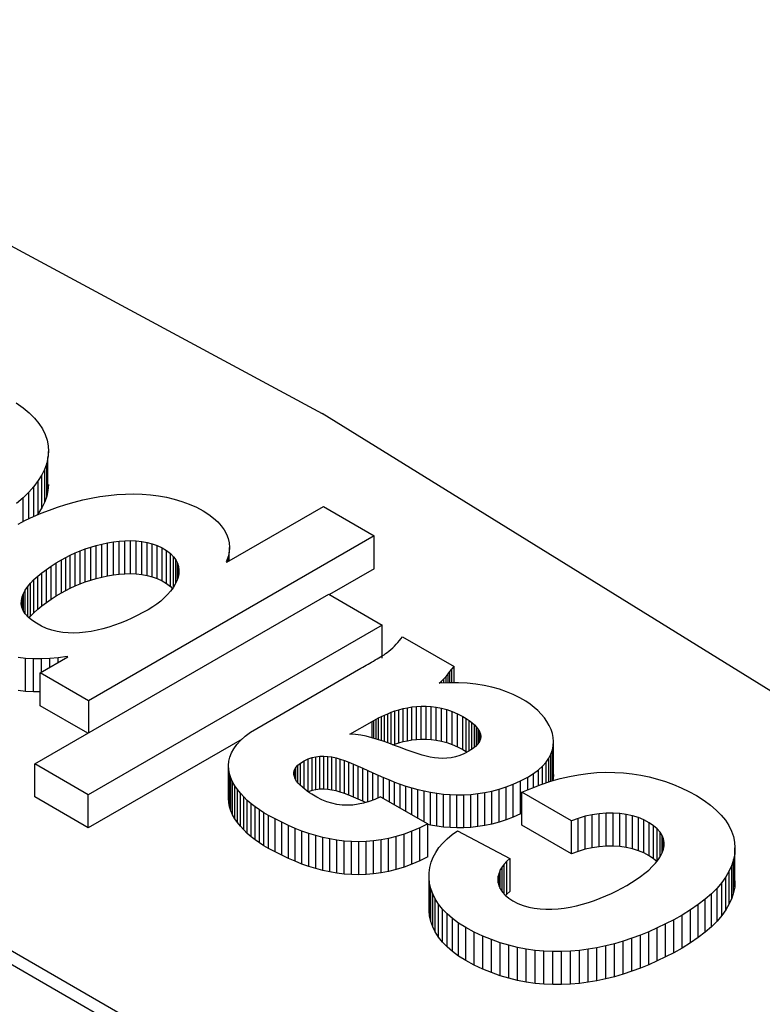
# Model space of a CAD drawing. Units: millimetres. Extents: x 0 to 597, y 0 to 420.
# Drawn here: x 555 to 558, y 116 to 120 of the extents above; entities that cross this region are included whole.
import ezdxf

# ---------------------------------------------------------------- set-up
doc = ezdxf.new("R2010")
doc.units = ezdxf.units.MM

msp = doc.modelspace()

# ---------------------------------------------------------------- linework, layer by layer
at = {"color": 7, "linetype": 'Continuous', "lineweight": 25}
for p, q in [((553.4358, 119.7529), (556.5374, 118.0832)), ((551.077, 118.1966), (556.7339, 114.9309)), ((551.077, 118.1382), (556.6834, 114.9018)), ((555.2404, 118.1284), (555.2697, 118.1073)), ((555.2697, 118.1073), (555.2954, 118.0856)), ((555.2954, 118.0856), (555.3175, 118.0633)), ((555.3175, 118.0633), (555.3361, 118.0405)), ((559.8471, 116.0343), (556.5374, 118.0832)), ((555.3361, 118.0405), (555.3512, 118.0173)), ((555.3512, 118.0173), (555.3628, 117.9937)), ((555.3628, 117.9937), (555.3709, 117.9698)), ((555.3709, 117.9698), (555.3756, 117.9456)), ((555.3756, 117.9456), (555.3769, 117.9212)), ((555.3749, 117.8967), (555.3695, 117.872)), ((555.3769, 117.9212), (555.3749, 117.8967)), ((555.3749, 117.7567), (555.3749, 117.8967)), ((555.3769, 117.9002), (555.3769, 117.9212)), ((555.3609, 117.8473), (555.3489, 117.8226)), ((555.3695, 117.872), (555.3609, 117.8473)), ((555.3609, 117.7073), (555.3609, 117.8473)), ((555.3695, 117.732), (555.3695, 117.872)), ((555.3489, 117.8226), (555.3337, 117.798)), ((555.3489, 117.6826), (555.3489, 117.8226)), ((555.3153, 117.7735), (555.2937, 117.7492)), ((555.3337, 117.798), (555.3153, 117.7735)), ((555.3153, 117.6462), (555.3153, 117.7735)), ((555.3337, 117.658), (555.3337, 117.798)), ((555.3769, 117.7812), (555.3749, 117.7567)), ((555.2689, 117.7251), (555.241, 117.7014)), ((555.2937, 117.7492), (555.2689, 117.7251)), ((555.2689, 117.624), (555.2689, 117.7251)), ((555.2937, 117.6361), (555.2937, 117.7492)), ((555.3695, 117.732), (555.3609, 117.7073)), ((555.3749, 117.7567), (555.3695, 117.732)), ((555.5223, 117.716), (555.5584, 117.7237)), ((555.5584, 117.7237), (555.5946, 117.7301)), ((555.5946, 117.7301), (555.6309, 117.7352)), ((555.6309, 117.7352), (555.6671, 117.7388)), ((555.6671, 117.7388), (555.7031, 117.7409)), ((555.7031, 117.7409), (555.7388, 117.7415)), ((555.7388, 117.7415), (555.7742, 117.7405)), ((555.7742, 117.7405), (555.8091, 117.7379)), ((555.8091, 117.7379), (555.8435, 117.7336)), ((555.8435, 117.7336), (555.8773, 117.7276)), ((555.8773, 117.7276), (555.9103, 117.7197)), ((555.3489, 117.6826), (555.3337, 117.658)), ((555.3609, 117.7073), (555.3489, 117.6826)), ((555.3806, 117.6731), (555.4154, 117.6856)), ((555.4154, 117.6856), (555.4507, 117.6969)), ((555.4507, 117.6969), (555.4863, 117.7071)), ((555.4863, 117.7071), (555.5223, 117.716)), ((555.9103, 117.7197), (555.9425, 117.7101)), ((555.9425, 117.7101), (555.9738, 117.6985)), ((555.9738, 117.6985), (556.0041, 117.685)), ((556.0041, 117.685), (556.0333, 117.6695)), ((556.1336, 117.4522), (556.5431, 117.6886)), ((556.5431, 117.6886), (556.7586, 117.5642)), ((555.28, 117.6297), (555.3128, 117.6451)), ((555.3128, 117.6451), (555.3464, 117.6596)), ((555.3337, 117.658), (555.3294, 117.6523)), ((555.3464, 117.6596), (555.3806, 117.6731)), ((556.0333, 117.6695), (556.0575, 117.6542)), ((556.0575, 117.6542), (556.0773, 117.6392)), ((556.0773, 117.6392), (556.0948, 117.6233)), ((555.248, 117.6133), (555.28, 117.6297)), ((556.0948, 117.6233), (556.1098, 117.6066)), ((556.1098, 117.6066), (556.1223, 117.5892)), ((556.7586, 117.5642), (555.547, 116.8647)), ((556.1223, 117.5892), (556.1321, 117.5712)), ((556.1321, 117.5712), (556.1392, 117.5527)), ((556.7586, 117.4242), (556.7586, 117.5642)), ((555.533, 117.5085), (555.5559, 117.5161)), ((555.5559, 117.5161), (555.5795, 117.523)), ((555.5559, 117.3761), (555.5559, 117.5161)), ((555.5795, 117.523), (555.6035, 117.529)), ((555.5795, 117.383), (555.5795, 117.523)), ((555.6035, 117.529), (555.6278, 117.5341)), ((555.6035, 117.389), (555.6035, 117.529)), ((555.6278, 117.5341), (555.6523, 117.5382)), ((555.6278, 117.3941), (555.6278, 117.5341)), ((555.6523, 117.5382), (555.6768, 117.5412)), ((555.6523, 117.3982), (555.6523, 117.5382)), ((555.6768, 117.5412), (555.7013, 117.5429)), ((555.6768, 117.4012), (555.6768, 117.5412)), ((555.7013, 117.5429), (555.7255, 117.5433)), ((555.7013, 117.4029), (555.7013, 117.5429)), ((555.7255, 117.5433), (555.7493, 117.5424)), ((555.7255, 117.4034), (555.7255, 117.5433)), ((555.7493, 117.5424), (555.7726, 117.5399)), ((555.7493, 117.4024), (555.7493, 117.5424)), ((555.7726, 117.5399), (555.7953, 117.5359)), ((555.7726, 117.3999), (555.7726, 117.5399)), ((555.7953, 117.5359), (555.8171, 117.5301)), ((555.7953, 117.3959), (555.7953, 117.5359)), ((555.8171, 117.5301), (555.838, 117.5226)), ((555.8171, 117.3902), (555.8171, 117.5301)), ((555.838, 117.5226), (555.8589, 117.5127)), ((555.838, 117.3827), (555.838, 117.5226)), ((555.8589, 117.5127), (555.878, 117.501)), ((555.8589, 117.3727), (555.8589, 117.5127)), ((556.1392, 117.5527), (556.1435, 117.5336)), ((556.1449, 117.5141), (556.1433, 117.4943)), ((556.1435, 117.5336), (556.1449, 117.5141)), ((556.1449, 117.4956), (556.1449, 117.5141)), ((555.4323, 117.4625), (555.4501, 117.4724)), ((555.4501, 117.4724), (555.4692, 117.4821)), ((555.4501, 117.3324), (555.4501, 117.4724)), ((555.4692, 117.4821), (555.4895, 117.4914)), ((555.4692, 117.3421), (555.4692, 117.4821)), ((555.4895, 117.4914), (555.5108, 117.5002)), ((555.4895, 117.3514), (555.4895, 117.4914)), ((555.5108, 117.5002), (555.533, 117.5085)), ((555.5108, 117.3602), (555.5108, 117.5002)), ((555.533, 117.3685), (555.533, 117.5085)), ((555.878, 117.501), (555.8939, 117.4885)), ((555.878, 117.361), (555.878, 117.501)), ((555.8939, 117.4885), (555.9068, 117.4754)), ((555.8939, 117.3485), (555.8939, 117.4885)), ((555.9068, 117.4754), (555.9167, 117.4617)), ((555.9068, 117.3456), (555.9068, 117.4754)), ((556.1385, 117.4742), (556.1306, 117.4539)), ((556.1433, 117.4943), (556.1385, 117.4742)), ((556.1385, 117.4551), (556.1385, 117.4742)), ((556.1433, 117.4578), (556.1433, 117.4943)), ((555.3681, 117.421), (555.3884, 117.435)), ((555.3884, 117.435), (555.4097, 117.4488)), ((555.3884, 117.295), (555.3884, 117.435)), ((555.4097, 117.4488), (555.4323, 117.4625)), ((555.4097, 117.3088), (555.4097, 117.4488)), ((555.4323, 117.3225), (555.4323, 117.4625)), ((555.9167, 117.4617), (555.9237, 117.4476)), ((555.9167, 117.3631), (555.9167, 117.4617)), ((555.9237, 117.4476), (555.9281, 117.4331)), ((555.9237, 117.3801), (555.9237, 117.4476)), ((555.9281, 117.4331), (555.9299, 117.4183)), ((555.9281, 117.3969), (555.9281, 117.4331)), ((556.1306, 117.4539), (556.1336, 117.4522)), ((555.3155, 117.3779), (555.3315, 117.3924)), ((555.3315, 117.3924), (555.3491, 117.4068)), ((555.3315, 117.2524), (555.3315, 117.3924)), ((555.3491, 117.4068), (555.3681, 117.421)), ((555.3491, 117.2668), (555.3491, 117.4068)), ((555.3681, 117.281), (555.3681, 117.421)), ((555.5795, 117.383), (555.6035, 117.389)), ((555.6035, 117.389), (555.6278, 117.3941)), ((555.6278, 117.3941), (555.6523, 117.3982)), ((555.6523, 117.3982), (555.6768, 117.4012)), ((555.6768, 117.4012), (555.7013, 117.4029)), ((555.7013, 117.4029), (555.7255, 117.4034)), ((555.7255, 117.4034), (555.7493, 117.4024)), ((555.7493, 117.4024), (555.7726, 117.3999)), ((555.7726, 117.3999), (555.7953, 117.3959)), ((555.7953, 117.3959), (555.8171, 117.3902)), ((555.8171, 117.3902), (555.838, 117.3827)), ((555.9264, 117.3882), (555.9214, 117.3731)), ((555.9293, 117.4033), (555.9264, 117.3882)), ((555.9299, 117.4183), (555.9293, 117.4033)), ((556.7586, 117.4242), (556.5684, 117.3144)), ((555.2787, 117.3339), (555.289, 117.3486)), ((555.289, 117.3486), (555.3013, 117.3633)), ((555.289, 117.2211), (555.289, 117.3486)), ((555.3013, 117.3633), (555.3155, 117.3779)), ((555.3013, 117.2233), (555.3013, 117.3633)), ((555.3155, 117.2379), (555.3155, 117.3779)), ((555.4692, 117.3421), (555.4895, 117.3514)), ((555.4895, 117.3514), (555.5108, 117.3602)), ((555.5108, 117.3602), (555.533, 117.3685)), ((555.533, 117.3685), (555.5559, 117.3761)), ((555.5559, 117.3761), (555.5795, 117.383)), ((555.838, 117.3827), (555.8589, 117.3727)), ((555.8589, 117.3727), (555.878, 117.361)), ((555.878, 117.361), (555.8939, 117.3485)), ((555.8939, 117.3485), (555.9027, 117.3396)), ((555.9143, 117.3581), (555.9053, 117.3432)), ((555.9214, 117.3731), (555.9143, 117.3581)), ((555.2619, 117.2899), (555.265, 117.3045)), ((555.265, 117.3045), (555.2706, 117.3192)), ((555.265, 117.2588), (555.265, 117.3045)), ((555.2706, 117.3192), (555.2787, 117.3339)), ((555.2706, 117.2454), (555.2706, 117.3192)), ((555.2787, 117.2327), (555.2787, 117.3339)), ((555.3184, 116.5963), (556.5653, 117.3161)), ((555.3884, 117.295), (555.4097, 117.3088)), ((555.4097, 117.3088), (555.4323, 117.3225)), ((555.4323, 117.3225), (555.4501, 117.3324)), ((555.4501, 117.3324), (555.4692, 117.3421)), ((555.8822, 117.3143), (555.8683, 117.3005)), ((555.8946, 117.3286), (555.8822, 117.3143)), ((555.9053, 117.3432), (555.8946, 117.3286)), ((556.5653, 117.3161), (556.7922, 117.1851)), ((555.2616, 117.2754), (555.2619, 117.2899)), ((555.2641, 117.2611), (555.2616, 117.2754)), ((555.2619, 117.2734), (555.2619, 117.2899)), ((555.3315, 117.2524), (555.3491, 117.2668)), ((555.3491, 117.2668), (555.3681, 117.281)), ((555.3681, 117.281), (555.3884, 117.295)), ((555.819, 117.2624), (555.7994, 117.2506)), ((555.8366, 117.2744), (555.819, 117.2624)), ((555.8531, 117.2871), (555.8366, 117.2744)), ((555.8683, 117.3005), (555.8531, 117.2871)), ((555.2697, 117.2469), (555.2641, 117.2611)), ((555.2785, 117.2329), (555.2697, 117.2469)), ((555.2906, 117.2192), (555.2785, 117.2329)), ((555.2948, 117.2156), (555.3013, 117.2233)), ((555.3013, 117.2233), (555.3155, 117.2379)), ((555.3155, 117.2379), (555.3315, 117.2524)), ((555.7534, 117.2261), (555.7298, 117.2147)), ((555.7766, 117.2381), (555.7534, 117.2261)), ((555.7994, 117.2506), (555.7766, 117.2381)), ((555.3063, 117.2058), (555.2906, 117.2192)), ((555.3257, 117.1927), (555.3063, 117.2058)), ((555.3476, 117.1808), (555.3257, 117.1927)), ((555.3692, 117.1714), (555.3476, 117.1808)), ((556.7922, 117.1851), (555.5453, 116.4653)), ((555.6571, 117.1849), (555.6325, 117.1767)), ((555.6816, 117.194), (555.6571, 117.1849)), ((555.7058, 117.204), (555.6816, 117.194)), ((555.7298, 117.2147), (555.7058, 117.204)), ((556.7922, 117.0451), (556.7922, 117.1851)), ((555.3914, 117.1639), (555.3692, 117.1714)), ((555.4141, 117.1583), (555.3914, 117.1639)), ((555.4373, 117.1544), (555.4141, 117.1583)), ((555.461, 117.1522), (555.4373, 117.1544)), ((555.4849, 117.1516), (555.461, 117.1522)), ((555.5092, 117.1525), (555.4849, 117.1516)), ((555.5337, 117.1548), (555.5092, 117.1525)), ((555.5583, 117.1585), (555.5337, 117.1548)), ((555.583, 117.1634), (555.5583, 117.1585)), ((555.6077, 117.1695), (555.583, 117.1634)), ((555.6325, 117.1767), (555.6077, 117.1695)), ((556.8784, 117.1355), (557.097, 117.0093)), ((555.2801, 117.044), (555.2481, 117.048)), ((555.3131, 117.0419), (555.2801, 117.044)), ((555.2801, 116.9041), (555.2801, 117.044)), ((555.3471, 117.0415), (555.3131, 117.0419)), ((555.3131, 116.9019), (555.3131, 117.0419)), ((555.342, 116.983), (555.4589, 117.0505)), ((555.382, 117.043), (555.3471, 117.0415)), ((555.3471, 116.9859), (555.3471, 117.0415)), ((555.4178, 117.0465), (555.382, 117.043)), ((555.382, 117.0061), (555.382, 117.043)), ((555.4558, 117.0523), (555.4178, 117.0465)), ((555.4178, 117.0268), (555.4178, 117.0465)), ((555.4589, 117.0505), (555.4558, 117.0523)), ((555.4558, 117.0487), (555.4558, 117.0523)), ((555.547, 116.8647), (555.342, 116.983)), ((555.342, 116.8431), (555.342, 116.983)), ((556.2606, 116.7473), (556.7022, 117.0022)), ((557.0632, 116.9674), (557.0715, 116.9779)), ((557.0715, 116.9779), (557.0794, 116.9884)), ((557.0794, 116.9884), (557.0873, 116.9985)), ((557.0873, 116.9985), (557.097, 117.0093)), ((557.0873, 116.9409), (557.0873, 116.9985)), ((557.097, 116.9408), (557.097, 117.0093)), ((557.0333, 116.9395), (557.0445, 116.9478)), ((557.0768, 116.941), (557.0333, 116.9395)), ((557.0445, 116.9478), (557.0544, 116.9572)), ((557.0445, 116.9399), (557.0445, 116.9478)), ((557.0544, 116.9572), (557.0632, 116.9674)), ((557.0544, 116.9402), (557.0544, 116.9572)), ((557.0632, 116.9405), (557.0632, 116.9674)), ((557.1158, 116.9405), (557.0768, 116.941)), ((557.1533, 116.9383), (557.1158, 116.9405)), ((557.1895, 116.9344), (557.1533, 116.9383)), ((557.2242, 116.9289), (557.1895, 116.9344)), ((557.2575, 116.9217), (557.2242, 116.9289)), ((555.2801, 116.9041), (555.2481, 116.908)), ((555.3131, 116.9019), (555.2801, 116.9041)), ((555.342, 116.9016), (555.3131, 116.9019)), ((557.2893, 116.9129), (557.2575, 116.9217)), ((557.3196, 116.9025), (557.2893, 116.9129)), ((557.3484, 116.8906), (557.3196, 116.9025)), ((557.3756, 116.8772), (557.3484, 116.8906)), ((555.547, 116.8647), (555.547, 116.7283)), ((557.4012, 116.8624), (557.3756, 116.8772)), ((557.4201, 116.8495), (557.4012, 116.8624)), ((557.4371, 116.8363), (557.4201, 116.8495)), ((555.5439, 116.7265), (555.342, 116.8431)), ((556.7891, 116.7974), (556.802, 116.8034)), ((556.802, 116.8034), (556.8159, 116.8094)), ((556.802, 116.6906), (556.802, 116.8034)), ((556.8159, 116.8094), (556.8308, 116.8153)), ((556.8159, 116.6857), (556.8159, 116.8094)), ((556.8308, 116.8153), (556.8466, 116.8209)), ((556.8308, 116.6802), (556.8308, 116.8153)), ((556.8466, 116.8209), (556.8633, 116.8262)), ((556.8466, 116.6809), (556.8466, 116.8209)), ((556.8633, 116.8262), (556.8808, 116.8309)), ((556.8633, 116.6862), (556.8633, 116.8262)), ((556.8808, 116.8309), (556.8991, 116.8349)), ((556.8808, 116.6909), (556.8808, 116.8309)), ((556.8991, 116.8349), (556.9181, 116.8381)), ((556.8991, 116.6949), (556.8991, 116.8349)), ((556.9181, 116.8381), (556.9377, 116.8404)), ((556.9181, 116.6982), (556.9181, 116.8381)), ((556.9377, 116.8404), (556.9579, 116.8417)), ((556.9377, 116.7005), (556.9377, 116.8404)), ((556.9579, 116.8417), (556.9786, 116.8417)), ((556.9579, 116.7017), (556.9579, 116.8417)), ((556.9786, 116.8417), (556.9999, 116.8404)), ((556.9786, 116.7018), (556.9786, 116.8417)), ((556.9999, 116.8404), (557.0215, 116.8377)), ((556.9999, 116.7005), (556.9999, 116.8404)), ((557.0215, 116.8377), (557.0435, 116.8333)), ((557.0215, 116.6977), (557.0215, 116.8377)), ((557.0435, 116.8333), (557.0658, 116.8272)), ((557.0435, 116.6934), (557.0435, 116.8333)), ((557.0658, 116.8272), (557.0884, 116.8193)), ((557.0658, 116.6873), (557.0658, 116.8272)), ((557.0884, 116.8193), (557.1112, 116.8093)), ((557.0884, 116.6793), (557.0884, 116.8193)), ((557.1112, 116.8093), (557.1345, 116.797)), ((557.1112, 116.6693), (557.1112, 116.8093)), ((557.4528, 116.8223), (557.4371, 116.8363)), ((557.4671, 116.8076), (557.4528, 116.8223)), ((557.48, 116.7922), (557.4671, 116.8076)), ((556.6554, 116.722), (556.7492, 116.7761)), ((556.7492, 116.7761), (556.7573, 116.7808)), ((556.7573, 116.7808), (556.7667, 116.7859)), ((556.7667, 116.7859), (556.7773, 116.7915)), ((556.7667, 116.7022), (556.7667, 116.7859)), ((556.7773, 116.7915), (556.7891, 116.7974)), ((556.7773, 116.6989), (556.7773, 116.7915)), ((556.7891, 116.695), (556.7891, 116.7974)), ((557.1345, 116.797), (557.1481, 116.7888)), ((557.1345, 116.657), (557.1345, 116.797)), ((557.1481, 116.7888), (557.1609, 116.7802)), ((557.1481, 116.6488), (557.1481, 116.7888)), ((557.1609, 116.7802), (557.1726, 116.7714)), ((557.1609, 116.6509), (557.1609, 116.7802)), ((557.1726, 116.7714), (557.1832, 116.7622)), ((557.1726, 116.6584), (557.1726, 116.7714)), ((557.1832, 116.7622), (557.1923, 116.7528)), ((557.1832, 116.6666), (557.1832, 116.7622)), ((557.4912, 116.7763), (557.48, 116.7922)), ((557.5007, 116.7598), (557.4912, 116.7763)), ((556.2109, 116.7136), (556.2339, 116.7306)), ((556.2339, 116.7306), (556.2606, 116.7473)), ((556.6785, 116.721), (556.6554, 116.722)), ((556.7014, 116.7181), (556.6785, 116.721)), ((557.1923, 116.7528), (557.1997, 116.7431)), ((557.1923, 116.675), (557.1923, 116.7528)), ((557.1997, 116.7431), (557.2053, 116.7333)), ((557.1997, 116.6838), (557.1997, 116.7431)), ((557.2053, 116.7333), (557.2089, 116.7232)), ((557.2053, 116.6913), (557.2053, 116.7333)), ((557.2089, 116.7232), (557.2101, 116.7129)), ((557.2089, 116.7024), (557.2089, 116.7232)), ((557.5083, 116.743), (557.5007, 116.7598)), ((557.5139, 116.7258), (557.5083, 116.743)), ((557.5175, 116.7084), (557.5139, 116.7258)), ((556.1978, 116.702), (555.5453, 116.3253)), ((556.1625, 116.6611), (556.1753, 116.6788)), ((556.1753, 116.6788), (556.1914, 116.6963)), ((556.1914, 116.6963), (556.2109, 116.7136)), ((556.7247, 116.7136), (556.7014, 116.7181)), ((556.7483, 116.7077), (556.7247, 116.7136)), ((556.7723, 116.7006), (556.7483, 116.7077)), ((556.7964, 116.6926), (556.7723, 116.7006)), ((556.8207, 116.6839), (556.7964, 116.6926)), ((556.8451, 116.6748), (556.8207, 116.6839)), ((556.8374, 116.6777), (556.8466, 116.6809)), ((556.8466, 116.6809), (556.8633, 116.6862)), ((556.8633, 116.6862), (556.8808, 116.6909)), ((556.8808, 116.6909), (556.8991, 116.6949)), ((556.8991, 116.6949), (556.9181, 116.6982)), ((556.9181, 116.6982), (556.9377, 116.7005)), ((556.9377, 116.7005), (556.9579, 116.7017)), ((556.9579, 116.7017), (556.9786, 116.7018)), ((556.9786, 116.7018), (556.9999, 116.7005)), ((556.9999, 116.7005), (557.0215, 116.6977)), ((557.0215, 116.6977), (557.0435, 116.6934)), ((557.0435, 116.6934), (557.0658, 116.6873)), ((557.0658, 116.6873), (557.0884, 116.6793)), ((557.0884, 116.6793), (557.1112, 116.6693)), ((557.1982, 116.6814), (557.1883, 116.6707)), ((557.205, 116.692), (557.1982, 116.6814)), ((557.2089, 116.7026), (557.205, 116.692)), ((557.2101, 116.7129), (557.2089, 116.7026)), ((557.5188, 116.6909), (557.5175, 116.7084)), ((557.5177, 116.6733), (557.5188, 116.6909)), ((557.5188, 116.5509), (557.5188, 116.6909)), ((556.1459, 116.6255), (556.1527, 116.6434)), ((556.1527, 116.6434), (556.1625, 116.6611)), ((556.8695, 116.6656), (556.8451, 116.6748)), ((556.8937, 116.6564), (556.8695, 116.6656)), ((556.9107, 116.6504), (556.8937, 116.6564)), ((556.9274, 116.6446), (556.9107, 116.6504)), ((556.9444, 116.6391), (556.9274, 116.6446)), ((556.9614, 116.634), (556.9444, 116.6391)), ((557.1112, 116.6693), (557.1345, 116.657)), ((557.1392, 116.6392), (557.121, 116.6318)), ((557.1345, 116.657), (557.1481, 116.6488)), ((557.1576, 116.6487), (557.1392, 116.6392)), ((557.1481, 116.6488), (557.1523, 116.646)), ((557.175, 116.6599), (557.1576, 116.6487)), ((557.1883, 116.6707), (557.175, 116.6599)), ((557.4991, 116.621), (557.508, 116.6383)), ((557.508, 116.6383), (557.5142, 116.6557)), ((557.508, 116.5231), (557.508, 116.6383)), ((557.5142, 116.6557), (557.5177, 116.6733)), ((557.5142, 116.5248), (557.5142, 116.6557)), ((557.5177, 116.5333), (557.5177, 116.6733)), ((555.5453, 116.4653), (555.3184, 116.5963)), ((555.3184, 116.4563), (555.3184, 116.5963)), ((556.1405, 116.5899), (556.1419, 116.6077)), ((556.1419, 116.6077), (556.1459, 116.6255)), ((556.4339, 116.5907), (556.4455, 116.6001)), ((556.4455, 116.6001), (556.4611, 116.6095)), ((556.4455, 116.5052), (556.4455, 116.6001)), ((556.4611, 116.6095), (556.4779, 116.6174)), ((556.4611, 116.4914), (556.4611, 116.6095)), ((556.4779, 116.6174), (556.4946, 116.6232)), ((556.4779, 116.4787), (556.4779, 116.6174)), ((556.4946, 116.6232), (556.5113, 116.6271)), ((556.4946, 116.4832), (556.4946, 116.6232)), ((556.5113, 116.6271), (556.5281, 116.6292)), ((556.5113, 116.4871), (556.5113, 116.6271)), ((556.5281, 116.6292), (556.5449, 116.6295)), ((556.5281, 116.4892), (556.5281, 116.6292)), ((556.5449, 116.6295), (556.5619, 116.6284)), ((556.5449, 116.4896), (556.5449, 116.6295)), ((556.5619, 116.6284), (556.5792, 116.6258)), ((556.5619, 116.4884), (556.5619, 116.6284)), ((556.5792, 116.6258), (556.5966, 116.6219)), ((556.5792, 116.4858), (556.5792, 116.6258)), ((556.5966, 116.6219), (556.6144, 116.6168)), ((556.5966, 116.4819), (556.5966, 116.6219)), ((556.6144, 116.6168), (556.6326, 116.6107)), ((556.6144, 116.4769), (556.6144, 116.6168)), ((556.6326, 116.6107), (556.6511, 116.6037)), ((556.6326, 116.4707), (556.6326, 116.6107)), ((556.6511, 116.6037), (556.6702, 116.5958)), ((556.6511, 116.4637), (556.6511, 116.6037)), ((556.6702, 116.5958), (556.6898, 116.5873)), ((556.6702, 116.4558), (556.6702, 116.5958)), ((556.9787, 116.6295), (556.9614, 116.634)), ((556.996, 116.6257), (556.9787, 116.6295)), ((557.0135, 116.6227), (556.996, 116.6257)), ((557.0312, 116.6208), (557.0135, 116.6227)), ((557.0489, 116.62), (557.0312, 116.6208)), ((557.0668, 116.6206), (557.0489, 116.62)), ((557.0847, 116.6226), (557.0668, 116.6206)), ((557.1028, 116.6263), (557.0847, 116.6226)), ((557.121, 116.6318), (557.1028, 116.6263)), ((557.4727, 116.5874), (557.4874, 116.604)), ((557.4874, 116.604), (557.4991, 116.621)), ((557.4874, 116.5163), (557.4874, 116.604)), ((557.4991, 116.5202), (557.4991, 116.621)), ((556.1415, 116.5723), (556.1405, 116.5899)), ((556.1405, 116.45), (556.1405, 116.5899)), ((556.1449, 116.5548), (556.1415, 116.5723)), ((556.1415, 116.4323), (556.1415, 116.5723)), ((556.1504, 116.5376), (556.1449, 116.5548)), ((556.1449, 116.4148), (556.1449, 116.5548)), ((556.4177, 116.5522), (556.4178, 116.5619)), ((556.4198, 116.5426), (556.4177, 116.5522)), ((556.4178, 116.5619), (556.4204, 116.5716)), ((556.4178, 116.5517), (556.4178, 116.5619)), ((556.4204, 116.5716), (556.4257, 116.5812)), ((556.4204, 116.5412), (556.4204, 116.5716)), ((556.4257, 116.5812), (556.4339, 116.5907)), ((556.4257, 116.53), (556.4257, 116.5812)), ((556.4339, 116.518), (556.4339, 116.5907)), ((556.6898, 116.5873), (556.71, 116.5782)), ((556.6898, 116.4473), (556.6898, 116.5873)), ((556.71, 116.5782), (556.7308, 116.5686)), ((556.71, 116.4382), (556.71, 116.5782)), ((556.7308, 116.5686), (556.7523, 116.5588)), ((556.7523, 116.5588), (556.7746, 116.5488)), ((557.4096, 116.5406), (557.434, 116.5556)), ((557.434, 116.5556), (557.455, 116.5713)), ((557.434, 116.4969), (557.434, 116.5556)), ((557.455, 116.5713), (557.4727, 116.5874)), ((557.455, 116.5049), (557.455, 116.5713)), ((557.4727, 116.5114), (557.4727, 116.5874)), ((557.6255, 116.5507), (557.6644, 116.556)), ((557.6644, 116.556), (557.7029, 116.5595)), ((557.7029, 116.5595), (557.741, 116.561)), ((557.741, 116.561), (557.7787, 116.5607)), ((557.7787, 116.5607), (557.8159, 116.5586)), ((557.8159, 116.5586), (557.8527, 116.5547)), ((557.8527, 116.5547), (557.8889, 116.549)), ((556.1579, 116.5206), (556.1504, 116.5376)), ((556.1504, 116.3976), (556.1504, 116.5376)), ((556.1673, 116.5039), (556.1579, 116.5206)), ((556.1579, 116.3806), (556.1579, 116.5206)), ((556.4238, 116.533), (556.4198, 116.5426)), ((556.4295, 116.5237), (556.4238, 116.533)), ((556.4366, 116.5146), (556.4295, 116.5237)), ((556.4449, 116.5057), (556.4366, 116.5146)), ((556.7746, 116.5488), (556.7977, 116.5387)), ((556.7977, 116.5387), (556.8226, 116.5284)), ((556.7977, 116.4502), (556.7977, 116.5387)), ((556.8226, 116.5284), (556.8451, 116.5193)), ((556.8451, 116.5193), (556.8685, 116.5106)), ((556.8451, 116.4228), (556.8451, 116.5193)), ((556.8685, 116.5106), (556.8927, 116.5025)), ((556.8685, 116.4093), (556.8685, 116.5106)), ((557.3182, 116.499), (557.3484, 116.5106)), ((557.3484, 116.5106), (557.3785, 116.5243)), ((557.3484, 116.3707), (557.3484, 116.5106)), ((557.3785, 116.5243), (557.4096, 116.5406)), ((557.3785, 116.3843), (557.3785, 116.5243)), ((557.4096, 116.4867), (557.4096, 116.5406)), ((557.467, 116.5095), (557.507, 116.5228)), ((557.507, 116.5228), (557.5468, 116.5341)), ((557.5177, 116.5333), (557.5161, 116.5254)), ((557.5188, 116.5509), (557.5177, 116.5333)), ((557.5468, 116.5341), (557.5863, 116.5434)), ((557.5863, 116.5434), (557.6255, 116.5507)), ((557.8889, 116.549), (557.9245, 116.5415)), ((557.9245, 116.5415), (557.9596, 116.5324)), ((557.9596, 116.5324), (557.994, 116.5216)), ((557.994, 116.5216), (558.0278, 116.5091)), ((556.1784, 116.4877), (556.1673, 116.5039)), ((556.1673, 116.364), (556.1673, 116.5039)), ((556.191, 116.4719), (556.1784, 116.4877)), ((556.1784, 116.3477), (556.1784, 116.4877)), ((556.205, 116.4566), (556.191, 116.4719)), ((556.191, 116.3319), (556.191, 116.4719)), ((556.454, 116.4972), (556.4449, 116.5057)), ((556.4637, 116.4891), (556.454, 116.4972)), ((556.4738, 116.4815), (556.4637, 116.4891)), ((556.484, 116.4744), (556.4738, 116.4815)), ((556.4946, 116.4832), (556.479, 116.4778)), ((556.494, 116.4678), (556.484, 116.4744)), ((556.5113, 116.4871), (556.4946, 116.4832)), ((556.5281, 116.4892), (556.5113, 116.4871)), ((556.5449, 116.4896), (556.5281, 116.4892)), ((556.5619, 116.4884), (556.5449, 116.4896)), ((556.5792, 116.4858), (556.5619, 116.4884)), ((556.5966, 116.4819), (556.5792, 116.4858)), ((556.6144, 116.4769), (556.5966, 116.4819)), ((556.6326, 116.4707), (556.6144, 116.4769)), ((556.6511, 116.4637), (556.6326, 116.4707)), ((556.8927, 116.5025), (556.9177, 116.4949)), ((556.8927, 116.3953), (556.8927, 116.5025)), ((556.9177, 116.4949), (556.9434, 116.488)), ((556.9177, 116.3809), (556.9177, 116.4949)), ((556.9434, 116.488), (556.9697, 116.4818)), ((556.9434, 116.3661), (556.9434, 116.488)), ((556.9697, 116.4818), (556.9967, 116.4765)), ((556.9697, 116.3509), (556.9697, 116.4818)), ((556.9967, 116.4765), (557.0242, 116.4722)), ((556.9967, 116.3365), (556.9967, 116.4765)), ((557.0242, 116.4722), (557.0522, 116.4688)), ((557.0242, 116.3322), (557.0242, 116.4722)), ((557.0522, 116.4688), (557.0806, 116.4666)), ((557.0522, 116.3288), (557.0522, 116.4688)), ((557.1682, 116.4674), (557.1979, 116.4704)), ((557.1979, 116.4704), (557.2278, 116.475)), ((557.1979, 116.3304), (557.1979, 116.4704)), ((557.2278, 116.475), (557.2579, 116.4813)), ((557.2278, 116.335), (557.2278, 116.475)), ((557.2579, 116.4813), (557.288, 116.4892)), ((557.2579, 116.3413), (557.2579, 116.4813)), ((557.288, 116.4892), (557.3182, 116.499)), ((557.288, 116.3492), (557.288, 116.4892)), ((557.3182, 116.359), (557.3182, 116.499)), ((557.3849, 116.476), (557.4268, 116.4942)), ((557.5951, 116.3546), (557.3849, 116.476)), ((557.3849, 116.336), (557.3849, 116.476)), ((557.4268, 116.4942), (557.467, 116.5095)), ((558.0278, 116.5091), (558.0609, 116.495)), ((558.0609, 116.495), (558.0933, 116.4793)), ((558.0933, 116.4793), (558.125, 116.462)), ((555.5453, 116.3253), (555.3184, 116.4563)), ((555.5453, 116.3253), (555.5453, 116.4653)), ((556.1415, 116.4323), (556.1405, 116.45)), ((556.1449, 116.4148), (556.1415, 116.4323)), ((556.2203, 116.4418), (556.205, 116.4566)), ((556.205, 116.3166), (556.205, 116.4566)), ((556.2366, 116.4276), (556.2203, 116.4418)), ((556.2203, 116.3018), (556.2203, 116.4418)), ((556.2539, 116.4141), (556.2366, 116.4276)), ((556.2366, 116.2877), (556.2366, 116.4276)), ((556.5154, 116.4551), (556.494, 116.4678)), ((556.5363, 116.4448), (556.5154, 116.4551)), ((556.5574, 116.4363), (556.5363, 116.4448)), ((556.5788, 116.4297), (556.5574, 116.4363)), ((556.6005, 116.4249), (556.5788, 116.4297)), ((556.6702, 116.4558), (556.6511, 116.4637)), ((556.6898, 116.4473), (556.6702, 116.4558)), ((556.71, 116.4382), (556.6898, 116.4473)), ((556.7135, 116.4301), (556.6902, 116.4251)), ((556.7221, 116.4326), (556.71, 116.4382)), ((556.7371, 116.4371), (556.7135, 116.4301)), ((556.7611, 116.4461), (556.7371, 116.4371)), ((556.7855, 116.4572), (556.7611, 116.4461)), ((556.7855, 116.4572), (556.9853, 116.3419)), ((557.0806, 116.4666), (557.1095, 116.4655)), ((557.0806, 116.3266), (557.0806, 116.4666)), ((557.1095, 116.4655), (557.1387, 116.4657)), ((557.1095, 116.3255), (557.1095, 116.4655)), ((557.1387, 116.4657), (557.1682, 116.4674)), ((557.1387, 116.3258), (557.1387, 116.4657)), ((557.1682, 116.3274), (557.1682, 116.4674)), ((558.125, 116.462), (558.1573, 116.4419)), ((558.1573, 116.4419), (558.1848, 116.4218)), ((556.1504, 116.3976), (556.1449, 116.4148)), ((556.1579, 116.3806), (556.1504, 116.3976)), ((556.272, 116.4014), (556.2539, 116.4141)), ((556.2539, 116.2742), (556.2539, 116.4141)), ((556.2906, 116.3894), (556.272, 116.4014)), ((556.272, 116.2614), (556.272, 116.4014)), ((556.3101, 116.378), (556.2906, 116.3894)), ((556.2906, 116.2494), (556.2906, 116.3894)), ((556.6224, 116.422), (556.6005, 116.4249)), ((556.6447, 116.4211), (556.6224, 116.422)), ((556.6673, 116.4221), (556.6447, 116.4211)), ((556.6902, 116.4251), (556.6673, 116.4221)), ((557.3849, 116.3876), (557.3785, 116.3843)), ((557.7126, 116.3853), (557.6829, 116.3809)), ((557.7421, 116.3876), (557.7126, 116.3853)), ((557.7126, 116.2453), (557.7126, 116.3853)), ((557.7712, 116.3878), (557.7421, 116.3876)), ((557.7421, 116.2476), (557.7421, 116.3876)), ((557.7996, 116.386), (557.7712, 116.3878)), ((557.7712, 116.2479), (557.7712, 116.3878)), ((557.8272, 116.3822), (557.7996, 116.386)), ((557.7996, 116.246), (557.7996, 116.386)), ((558.1848, 116.4218), (558.2091, 116.4009)), ((558.2091, 116.4009), (558.2301, 116.3794)), ((556.1673, 116.364), (556.1579, 116.3806)), ((556.1784, 116.3477), (556.1673, 116.364)), ((556.191, 116.3319), (556.1784, 116.3477)), ((556.3379, 116.363), (556.3101, 116.378)), ((556.3101, 116.238), (556.3101, 116.378)), ((556.366, 116.3488), (556.3379, 116.363)), ((556.3379, 116.223), (556.3379, 116.363)), ((556.3943, 116.3356), (556.366, 116.3488)), ((556.366, 116.2089), (556.366, 116.3488)), ((557.288, 116.3492), (557.2579, 116.3413)), ((557.3182, 116.359), (557.288, 116.3492)), ((557.3484, 116.3707), (557.3182, 116.359)), ((557.3785, 116.3843), (557.3484, 116.3707)), ((557.624, 116.3656), (557.5951, 116.3546)), ((557.5951, 116.2146), (557.5951, 116.3546)), ((557.6533, 116.3743), (557.624, 116.3656)), ((557.624, 116.2256), (557.624, 116.3656)), ((557.6829, 116.3809), (557.6533, 116.3743)), ((557.6533, 116.2343), (557.6533, 116.3743)), ((557.6829, 116.2409), (557.6829, 116.3809)), ((557.8537, 116.3763), (557.8272, 116.3822)), ((557.8272, 116.2422), (557.8272, 116.3822)), ((557.8788, 116.3685), (557.8537, 116.3763)), ((557.8537, 116.2363), (557.8537, 116.3763)), ((557.9024, 116.3587), (557.8788, 116.3685)), ((557.8788, 116.2285), (557.8788, 116.3685)), ((557.9243, 116.347), (557.9024, 116.3587)), ((557.9024, 116.2187), (557.9024, 116.3587)), ((557.9434, 116.334), (557.9243, 116.347)), ((557.9243, 116.207), (557.9243, 116.347)), ((558.2301, 116.3794), (558.2479, 116.3573)), ((558.2479, 116.3573), (558.2625, 116.3346)), ((556.205, 116.3166), (556.191, 116.3319)), ((556.2203, 116.3018), (556.205, 116.3166)), ((556.2366, 116.2877), (556.2203, 116.3018)), ((556.4229, 116.3232), (556.3943, 116.3356)), ((556.3943, 116.1956), (556.3943, 116.3356)), ((556.4518, 116.3119), (556.4229, 116.3232)), ((556.4229, 116.1833), (556.4229, 116.3232)), ((556.481, 116.3017), (556.4518, 116.3119)), ((556.4518, 116.1719), (556.4518, 116.3119)), ((556.5104, 116.2926), (556.481, 116.3017)), ((556.481, 116.1617), (556.481, 116.3017)), ((556.918, 116.311), (556.8849, 116.2988)), ((556.9513, 116.3252), (556.918, 116.311)), ((556.918, 116.171), (556.918, 116.311)), ((556.9853, 116.3419), (556.9513, 116.3252)), ((556.9513, 116.1852), (556.9513, 116.3252)), ((556.9853, 116.2019), (556.9853, 116.3419)), ((556.9967, 116.3365), (556.9853, 116.3388)), ((557.0242, 116.3322), (556.9967, 116.3365)), ((557.0522, 116.3288), (557.0242, 116.3322)), ((557.0806, 116.3266), (557.0522, 116.3288)), ((557.1095, 116.3255), (557.0806, 116.3266)), ((557.0887, 116.2969), (557.1121, 116.3132)), ((557.1387, 116.3258), (557.1095, 116.3255)), ((557.1121, 116.3132), (557.3341, 116.1951)), ((557.1682, 116.3274), (557.1387, 116.3258)), ((557.1979, 116.3304), (557.1682, 116.3274)), ((557.2278, 116.335), (557.1979, 116.3304)), ((557.2579, 116.3413), (557.2278, 116.335)), ((557.5951, 116.2146), (557.3849, 116.336)), ((557.9589, 116.3206), (557.9434, 116.334)), ((557.9434, 116.1941), (557.9434, 116.334)), ((557.9709, 116.3069), (557.9589, 116.3206)), ((557.9589, 116.1855), (557.9589, 116.3206)), ((557.9796, 116.2928), (557.9709, 116.3069)), ((557.9709, 116.2029), (557.9709, 116.3069)), ((558.2625, 116.3346), (558.2738, 116.3115)), ((558.2738, 116.3115), (558.2819, 116.288)), ((556.2539, 116.2742), (556.2366, 116.2877)), ((556.272, 116.2614), (556.2539, 116.2742)), ((556.2906, 116.2494), (556.272, 116.2614)), ((556.5401, 116.2848), (556.5104, 116.2926)), ((556.5104, 116.1527), (556.5104, 116.2926)), ((556.57, 116.2783), (556.5401, 116.2848)), ((556.5401, 116.1448), (556.5401, 116.2848)), ((556.6003, 116.2731), (556.57, 116.2783)), ((556.57, 116.1383), (556.57, 116.2783)), ((556.6308, 116.2693), (556.6003, 116.2731)), ((556.6003, 116.1331), (556.6003, 116.2731)), ((556.6616, 116.267), (556.6308, 116.2693)), ((556.6308, 116.1293), (556.6308, 116.2693)), ((556.6926, 116.2664), (556.6616, 116.267)), ((556.6616, 116.1271), (556.6616, 116.267)), ((556.724, 116.2673), (556.6926, 116.2664)), ((556.6926, 116.1264), (556.6926, 116.2664)), ((556.7556, 116.2699), (556.724, 116.2673)), ((556.724, 116.1273), (556.724, 116.2673)), ((556.7875, 116.2743), (556.7556, 116.2699)), ((556.7556, 116.1299), (556.7556, 116.2699)), ((556.8197, 116.2806), (556.7875, 116.2743)), ((556.7875, 116.1343), (556.7875, 116.2743)), ((556.8522, 116.2887), (556.8197, 116.2806)), ((556.8197, 116.1406), (556.8197, 116.2806)), ((556.8849, 116.2988), (556.8522, 116.2887)), ((556.8522, 116.1487), (556.8522, 116.2887)), ((556.8849, 116.1588), (556.8849, 116.2988)), ((557.0332, 116.2416), (557.0493, 116.2609)), ((557.0493, 116.2609), (557.0678, 116.2794)), ((557.0678, 116.2794), (557.0887, 116.2969)), ((557.9852, 116.2784), (557.9796, 116.2928)), ((557.9796, 116.2197), (557.9796, 116.2928)), ((557.9878, 116.2638), (557.9852, 116.2784)), ((557.9852, 116.2364), (557.9852, 116.2784)), ((557.9876, 116.2491), (557.9878, 116.2638)), ((558.2819, 116.288), (558.2869, 116.2641)), ((558.2869, 116.2641), (558.2886, 116.24)), ((556.3101, 116.238), (556.2906, 116.2494)), ((556.3379, 116.223), (556.3101, 116.238)), ((556.366, 116.2089), (556.3379, 116.223)), ((557.0087, 116.2005), (557.0197, 116.2214)), ((557.0197, 116.2214), (557.0332, 116.2416)), ((557.624, 116.2256), (557.5951, 116.2146)), ((557.6533, 116.2343), (557.624, 116.2256)), ((557.6829, 116.2409), (557.6533, 116.2343)), ((557.7126, 116.2453), (557.6829, 116.2409)), ((557.7421, 116.2476), (557.7126, 116.2453)), ((557.7712, 116.2479), (557.7421, 116.2476)), ((557.7996, 116.246), (557.7712, 116.2479)), ((557.8272, 116.2422), (557.7996, 116.246)), ((557.8537, 116.2363), (557.8272, 116.2422)), ((557.8788, 116.2285), (557.8537, 116.2363)), ((557.9024, 116.2187), (557.8788, 116.2285)), ((557.9243, 116.207), (557.9024, 116.2187)), ((557.972, 116.2046), (557.9796, 116.2194)), ((557.9796, 116.2194), (557.9848, 116.2343)), ((557.9848, 116.2343), (557.9876, 116.2491)), ((558.2886, 116.24), (558.2872, 116.2157)), ((558.2886, 116.1), (558.2886, 116.24)), ((556.3943, 116.1956), (556.366, 116.2089)), ((556.4229, 116.1833), (556.3943, 116.1956)), ((556.4518, 116.1719), (556.4229, 116.1833)), ((556.9513, 116.1852), (556.918, 116.171)), ((556.9853, 116.2019), (556.9513, 116.1852)), ((556.9945, 116.1573), (557.0002, 116.1791)), ((557.0002, 116.1791), (557.0087, 116.2005)), ((557.3208, 116.1834), (557.3099, 116.1717)), ((557.3341, 116.1951), (557.3208, 116.1834)), ((557.3208, 116.0434), (557.3208, 116.1834)), ((557.3341, 116.1951), (557.3341, 116.0551)), ((557.9434, 116.1941), (557.9243, 116.207)), ((557.9567, 116.1826), (557.9434, 116.1941)), ((557.9508, 116.1752), (557.9624, 116.1898)), ((557.9624, 116.1898), (557.972, 116.2046)), ((558.2826, 116.1913), (558.2748, 116.1668)), ((558.2872, 116.2157), (558.2826, 116.1913)), ((558.2826, 116.0513), (558.2826, 116.1913)), ((558.2872, 116.0757), (558.2872, 116.2157)), ((556.481, 116.1617), (556.4518, 116.1719)), ((556.5104, 116.1527), (556.481, 116.1617)), ((556.5401, 116.1448), (556.5104, 116.1527)), ((556.57, 116.1383), (556.5401, 116.1448)), ((556.6003, 116.1331), (556.57, 116.1383)), ((556.7875, 116.1343), (556.7556, 116.1299)), ((556.8197, 116.1406), (556.7875, 116.1343)), ((556.8522, 116.1487), (556.8197, 116.1406)), ((556.8849, 116.1588), (556.8522, 116.1487)), ((556.918, 116.171), (556.8849, 116.1588)), ((556.991, 116.1128), (556.9914, 116.1351)), ((556.9914, 116.1351), (556.9945, 116.1573)), ((557.2932, 116.1466), (557.2877, 116.1334)), ((557.3006, 116.1594), (557.2932, 116.1466)), ((557.2932, 116.0666), (557.2932, 116.1466)), ((557.3099, 116.1717), (557.3006, 116.1594)), ((557.3006, 116.0552), (557.3006, 116.1594)), ((557.3099, 116.0444), (557.3099, 116.1717)), ((557.9061, 116.1325), (557.9225, 116.1465)), ((557.9225, 116.1465), (557.9374, 116.1607)), ((557.9374, 116.1607), (557.9508, 116.1752)), ((558.2639, 116.1423), (558.2499, 116.1179)), ((558.2748, 116.1668), (558.2639, 116.1423)), ((558.2639, 116.0024), (558.2639, 116.1423)), ((558.2748, 116.0268), (558.2748, 116.1668)), ((556.6308, 116.1293), (556.6003, 116.1331)), ((556.6616, 116.1271), (556.6308, 116.1293)), ((556.6926, 116.1264), (556.6616, 116.1271)), ((556.724, 116.1273), (556.6926, 116.1264)), ((556.7556, 116.1299), (556.724, 116.1273)), ((556.9934, 116.0903), (556.991, 116.1128)), ((556.991, 115.9728), (556.991, 116.1128)), ((557.2842, 116.1199), (557.283, 116.1063)), ((557.283, 116.1063), (557.284, 116.0926)), ((557.284, 116.0926), (557.2875, 116.079)), ((557.2877, 116.1334), (557.2842, 116.1199)), ((557.2842, 116.0918), (557.2842, 116.1199)), ((557.2877, 116.0787), (557.2877, 116.1334)), ((557.8295, 116.0806), (557.8502, 116.093)), ((557.8502, 116.093), (557.8698, 116.1057)), ((557.8698, 116.1057), (557.8885, 116.1189)), ((557.8885, 116.1189), (557.9061, 116.1325)), ((558.2327, 116.0937), (558.2124, 116.0697)), ((558.2499, 116.1179), (558.2327, 116.0937)), ((558.2327, 115.9537), (558.2327, 116.0937)), ((558.2499, 115.978), (558.2499, 116.1179)), ((558.2886, 116.1), (558.2872, 116.0757)), ((556.9985, 116.0679), (556.9934, 116.0903)), ((556.9934, 115.9503), (556.9934, 116.0903)), ((557.0065, 116.0456), (556.9985, 116.0679)), ((556.9985, 115.9279), (556.9985, 116.0679)), ((557.2875, 116.079), (557.2936, 116.0656)), ((557.2936, 116.0656), (557.3024, 116.0525)), ((557.3024, 116.0525), (557.3141, 116.0398)), ((557.3341, 116.0551), (557.3208, 116.0434)), ((557.7645, 116.0468), (557.7871, 116.0578)), ((557.7871, 116.0578), (557.8088, 116.069)), ((557.8088, 116.069), (557.8295, 116.0806)), ((558.2124, 116.0697), (558.1889, 116.046)), ((558.2124, 115.9297), (558.2124, 116.0697)), ((558.2826, 116.0513), (558.2748, 116.0268)), ((558.2872, 116.0757), (558.2826, 116.0513)), ((557.0174, 116.0236), (557.0065, 116.0456)), ((557.0065, 115.9056), (557.0065, 116.0456)), ((557.0312, 116.0019), (557.0174, 116.0236)), ((557.0174, 115.8836), (557.0174, 116.0236)), ((557.3141, 116.0398), (557.3287, 116.0276)), ((557.3208, 116.0434), (557.3159, 116.0382)), ((557.3287, 116.0276), (557.3464, 116.0161)), ((557.3464, 116.0161), (557.368, 116.005)), ((557.6416, 116.0011), (557.6671, 116.0087)), ((557.6671, 116.0087), (557.6923, 116.0172)), ((557.6923, 116.0172), (557.7169, 116.0264)), ((557.7169, 116.0264), (557.741, 116.0363)), ((557.741, 116.0363), (557.7645, 116.0468)), ((558.1624, 116.0226), (558.1327, 115.9997)), ((558.1889, 116.046), (558.1624, 116.0226)), ((558.1624, 115.8826), (558.1624, 116.0226)), ((558.1889, 115.906), (558.1889, 116.046)), ((558.2748, 116.0268), (558.2639, 116.0024)), ((556.9934, 115.9503), (556.991, 115.9728)), ((557.0479, 115.9807), (557.0312, 116.0019)), ((557.0312, 115.8619), (557.0312, 116.0019)), ((557.0677, 115.9602), (557.0479, 115.9807)), ((557.0479, 115.8408), (557.0479, 115.9807)), ((557.368, 116.005), (557.3904, 115.9962)), ((557.3904, 115.9962), (557.4136, 115.9893)), ((557.4136, 115.9893), (557.4375, 115.9844)), ((557.4375, 115.9844), (557.462, 115.9812)), ((557.462, 115.9812), (557.487, 115.9798)), ((557.487, 115.9798), (557.5124, 115.98)), ((557.5124, 115.98), (557.5381, 115.9816)), ((557.5381, 115.9816), (557.564, 115.9847)), ((557.564, 115.9847), (557.59, 115.989)), ((557.59, 115.989), (557.6159, 115.9945)), ((557.6159, 115.9945), (557.6416, 116.0011)), ((558.1, 115.9773), (558.0642, 115.9554)), ((558.1327, 115.9997), (558.1, 115.9773)), ((558.1, 115.8373), (558.1, 115.9773)), ((558.1327, 115.8597), (558.1327, 115.9997)), ((558.2499, 115.978), (558.2327, 115.9537)), ((558.2639, 116.0024), (558.2499, 115.978)), ((556.9985, 115.9279), (556.9934, 115.9503)), ((557.0065, 115.9056), (556.9985, 115.9279)), ((557.0905, 115.9404), (557.0677, 115.9602)), ((557.0677, 115.8202), (557.0677, 115.9602)), ((557.1163, 115.9214), (557.0905, 115.9404)), ((557.0905, 115.8004), (557.0905, 115.9404)), ((558.0289, 115.9357), (557.994, 115.9176)), ((558.0642, 115.9554), (558.0289, 115.9357)), ((558.0289, 115.7957), (558.0289, 115.9357)), ((558.0642, 115.8154), (558.0642, 115.9554)), ((558.2124, 115.9297), (558.1889, 115.906)), ((558.2327, 115.9537), (558.2124, 115.9297)), ((557.0174, 115.8836), (557.0065, 115.9056)), ((557.0312, 115.8619), (557.0174, 115.8836)), ((557.1467, 115.9026), (557.1163, 115.9214)), ((557.1163, 115.7814), (557.1163, 115.9214)), ((557.1825, 115.8834), (557.1467, 115.9026)), ((557.1467, 115.7626), (557.1467, 115.9026)), ((557.2187, 115.8663), (557.1825, 115.8834)), ((557.1825, 115.7434), (557.1825, 115.8834)), ((557.9231, 115.8848), (557.8872, 115.8701)), ((557.9588, 115.9006), (557.9231, 115.8848)), ((557.9231, 115.7448), (557.9231, 115.8848)), ((557.994, 115.9176), (557.9588, 115.9006)), ((557.9588, 115.7606), (557.9588, 115.9006)), ((557.994, 115.7776), (557.994, 115.9176)), ((558.1889, 115.906), (558.1624, 115.8826)), ((557.0479, 115.8408), (557.0312, 115.8619)), ((557.2552, 115.8512), (557.2187, 115.8663)), ((557.2187, 115.7263), (557.2187, 115.8663)), ((557.292, 115.8383), (557.2552, 115.8512)), ((557.2552, 115.7113), (557.2552, 115.8512)), ((557.8143, 115.8447), (557.7775, 115.834)), ((557.8509, 115.8568), (557.8143, 115.8447)), ((557.8143, 115.7047), (557.8143, 115.8447)), ((557.8872, 115.8701), (557.8509, 115.8568)), ((557.8509, 115.7168), (557.8509, 115.8568)), ((557.8872, 115.7302), (557.8872, 115.8701)), ((558.1327, 115.8597), (558.1, 115.8373)), ((558.1624, 115.8826), (558.1327, 115.8597)), ((557.0677, 115.8202), (557.0479, 115.8408)), ((557.0905, 115.8004), (557.0677, 115.8202)), ((557.1163, 115.7814), (557.0905, 115.8004)), ((557.3289, 115.8273), (557.292, 115.8383)), ((557.292, 115.6983), (557.292, 115.8383)), ((557.3661, 115.8182), (557.3289, 115.8273)), ((557.3289, 115.6873), (557.3289, 115.8273)), ((557.4034, 115.8111), (557.3661, 115.8182)), ((557.3661, 115.6783), (557.3661, 115.8182)), ((557.4408, 115.8058), (557.4034, 115.8111)), ((557.4034, 115.6711), (557.4034, 115.8111)), ((557.4783, 115.8023), (557.4408, 115.8058)), ((557.4408, 115.6658), (557.4408, 115.8058)), ((557.5158, 115.8006), (557.4783, 115.8023)), ((557.4783, 115.6623), (557.4783, 115.8023)), ((557.5534, 115.8006), (557.5158, 115.8006)), ((557.5158, 115.6606), (557.5158, 115.8006)), ((557.591, 115.8023), (557.5534, 115.8006)), ((557.5534, 115.6606), (557.5534, 115.8006)), ((557.6285, 115.8055), (557.591, 115.8023)), ((557.591, 115.6623), (557.591, 115.8023)), ((557.666, 115.8104), (557.6285, 115.8055)), ((557.6285, 115.6656), (557.6285, 115.8055)), ((557.7033, 115.8168), (557.666, 115.8104)), ((557.666, 115.6704), (557.666, 115.8104)), ((557.7405, 115.8247), (557.7033, 115.8168)), ((557.7033, 115.6768), (557.7033, 115.8168)), ((557.7775, 115.834), (557.7405, 115.8247)), ((557.7405, 115.6847), (557.7405, 115.8247)), ((557.7775, 115.694), (557.7775, 115.834)), ((558.0642, 115.8154), (558.0289, 115.7957)), ((558.1, 115.8373), (558.0642, 115.8154)), ((557.1467, 115.7626), (557.1163, 115.7814)), ((557.1825, 115.7434), (557.1467, 115.7626)), ((557.9588, 115.7606), (557.9231, 115.7448)), ((557.994, 115.7776), (557.9588, 115.7606)), ((558.0289, 115.7957), (557.994, 115.7776)), ((557.2187, 115.7263), (557.1825, 115.7434)), ((557.2552, 115.7113), (557.2187, 115.7263)), ((557.8509, 115.7168), (557.8143, 115.7047)), ((557.8872, 115.7302), (557.8509, 115.7168)), ((557.9231, 115.7448), (557.8872, 115.7302)), ((557.292, 115.6983), (557.2552, 115.7113)), ((557.3289, 115.6873), (557.292, 115.6983)), ((557.3661, 115.6783), (557.3289, 115.6873)), ((557.4034, 115.6711), (557.3661, 115.6783)), ((557.7033, 115.6768), (557.666, 115.6704)), ((557.7405, 115.6847), (557.7033, 115.6768)), ((557.7775, 115.694), (557.7405, 115.6847)), ((557.8143, 115.7047), (557.7775, 115.694)), ((557.4408, 115.6658), (557.4034, 115.6711)), ((557.4783, 115.6623), (557.4408, 115.6658)), ((557.5158, 115.6606), (557.4783, 115.6623)), ((557.5534, 115.6606), (557.5158, 115.6606)), ((557.591, 115.6623), (557.5534, 115.6606)), ((557.6285, 115.6656), (557.591, 115.6623)), ((557.666, 115.6704), (557.6285, 115.6656))]:
    msp.add_line(p, q, dxfattribs=at)
at = {"color": 8, "linetype": 'Continuous', "lineweight": 25}
for p, q in [((557.0715, 116.9408), (557.0715, 116.9779)), ((557.0794, 116.941), (557.0794, 116.9884)), ((556.7492, 116.7074), (556.7492, 116.7761)), ((556.7573, 116.705), (556.7573, 116.7808)), ((556.7308, 116.4352), (556.7308, 116.5686)), ((556.7523, 116.4428), (556.7523, 116.5588)), ((556.7746, 116.4523), (556.7746, 116.5488)), ((556.8226, 116.4358), (556.8226, 116.5284))]:
    msp.add_line(p, q, dxfattribs=at)
at = {"color": 7, "linetype": 'Continuous', "lineweight": 25}
msp.add_open_spline([(556.7022, 117.0022), (556.7223, 117.0139), (556.7626, 117.0372), (556.8322, 117.0775), (556.8613, 117.1141), (556.8784, 117.1355)], degree=3, knots=[0, 0, 0, 0, 0.292556, 0.585363, 1, 1, 1, 1], dxfattribs=at)

doc.saveas('drawing.dxf')
